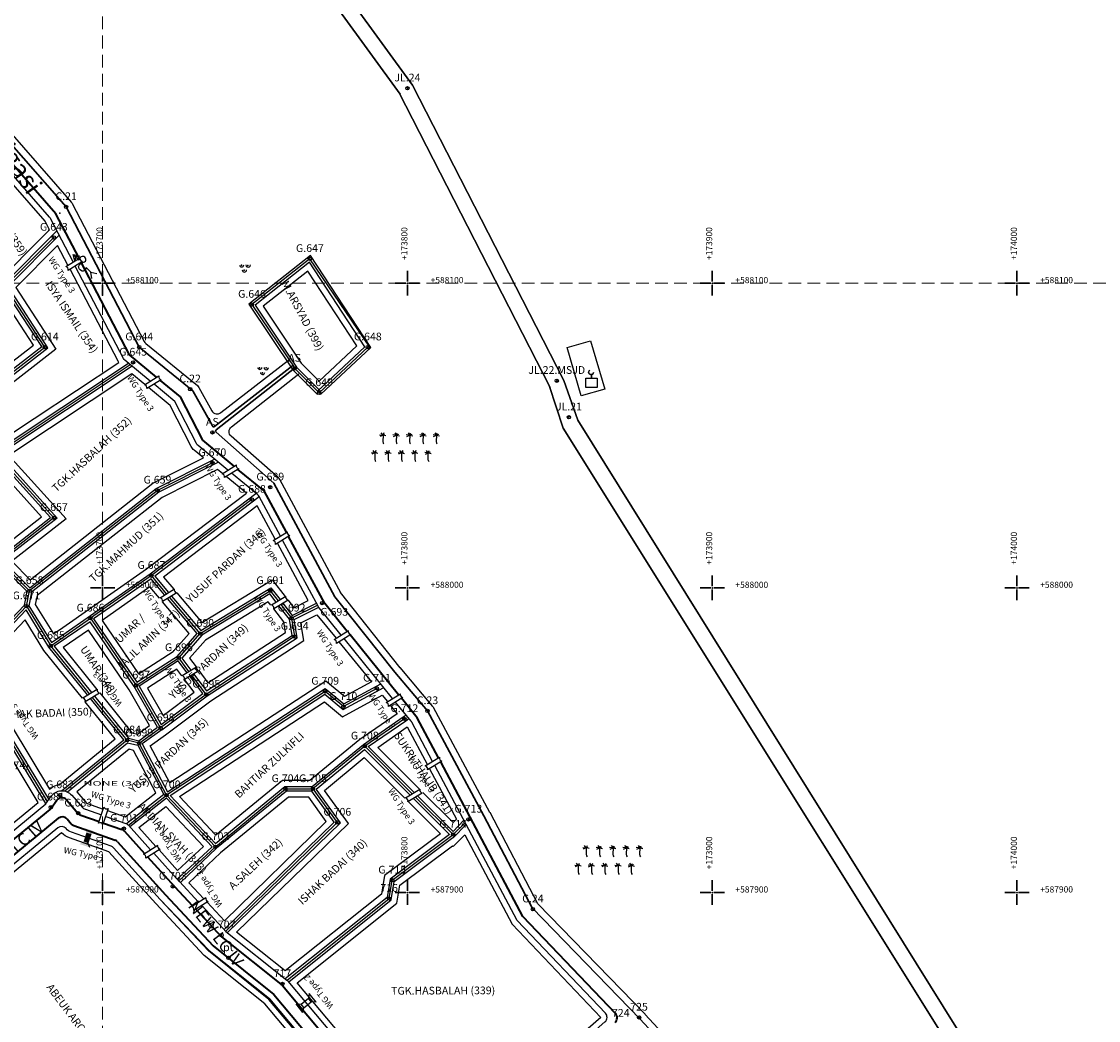
# Model space of a CAD drawing. Units: inches. Extents: x -857 to 15801, y -913 to 5030.
# Drawn here: x 5910 to 5995, y 3386 to 3465 of the extents above; entities that cross this region are included whole.
import ezdxf
from ezdxf.enums import TextEntityAlignment as Align

# ---------------------------------------------------------------- set-up
doc = ezdxf.new("R2010")
doc.units = ezdxf.units.IN
doc.header["$MEASUREMENT"] = 0
doc.linetypes.add('DASHDOT', pattern=[1, 0.5, -0.25, 0, -0.25])
doc.linetypes.add('DASHEDX2', pattern=[1.5, 1, -0.5])
for name, color, linetype in [('BANGUNAN', 5, 'Continuous'), ('BATAS DESA', 6, 'Continuous'), ('BULAT1', 7, 'Continuous'), ('Double', 144, 'Continuous'), ('GEDUNG', 6, 'Continuous'), ('Grid', 7, 'Continuous'), ('JALAN', 7, 'Continuous'), ('Nama 1', 7, 'Continuous'), ('PATOK1', 7, 'Continuous'), ('tambak', 7, 'Continuous'), ('Tanggul', 7, 'Continuous')]:
    doc.layers.add(name, color=color, linetype=linetype)
doc.layers.add('Sal_existing', color=1, linetype='Continuous', lineweight=15)
doc.styles.add('L100', font='simplex.shx', dxfattribs={"height": 0.254})
doc.styles.add('L240', font='simplex.shx', dxfattribs={"height": 0.61})
doc.styles.add('L80', font='simplex.shx', dxfattribs={"height": 0.203})
doc.styles.get("Standard").update_dxf_attribs({"font": 'simplex.shx'})

msp = doc.modelspace()

# ---------------------------------------------------------------- hatches: boundary and pattern name
at = {"layer": 'BATAS DESA'}
h = msp.add_hatch(color=6, dxfattribs=at)
h.paths.add_polyline_path([(5915.586, 3400.848), (5914.763, 3401.109), (5914.917, 3400.757), (5915.257, 3400.649)])
h.paths.add_polyline_path([(5915.034, 3399.94), (5914.693, 3400.05), (5914.364, 3399.851), (5915.186, 3399.59)])
msp.add_hatch(color=6, dxfattribs=at).paths.add_polyline_path([(5915.258, 3400.648), (5914.915, 3400.757), (5914.691, 3400.051), (5915.034, 3399.94)])

# ---------------------------------------------------------------- linework, layer by layer
at = {"color": 72, "lineweight": -3}
msp.add_lwpolyline([(5954.853, 3436.987, -1.445634), (5954.539, 3437.183, 1.445634)], format="xyb", close=True, dxfattribs=at)
msp.add_lwpolyline([(5954.247, 3436.552), (5955.13, 3436.552), (5955.13, 3435.827), (5954.247, 3435.827)], close=True, dxfattribs=at)
msp.add_lwpolyline([(5954.247, 3436.552), (5955.13, 3436.552), (5955.13, 3435.827), (5954.247, 3435.827)], close=True, dxfattribs=at)
at = {"color": 71, "lineweight": -3}
msp.add_lwpolyline([(5954.688, 3436.822), (5954.688, 3436.552)], close=True, dxfattribs=at)
at = {"color": 42, "lineweight": -3}
for points in [[(5938.006, 3432.092), (5938.272, 3432.061), (5938.037, 3431.967)], [(5938.342, 3432.233), (5938.272, 3432.061), (5938.139, 3432.241)], [(5938.272, 3432.061), (5938.264, 3431.553), (5938.28, 3431.428), (5938.334, 3431.366)], [(5938.506, 3432.006), (5938.272, 3432.061), (5938.428, 3432.108)], [(5939.088, 3431.967), (5939.323, 3432.061), (5939.057, 3432.092)], [(5939.19, 3432.241), (5939.323, 3432.061), (5939.393, 3432.233)], [(5939.323, 3432.061), (5939.315, 3431.553), (5939.331, 3431.428), (5939.385, 3431.366)], [(5939.479, 3432.108), (5939.323, 3432.061), (5939.557, 3432.006)], [(5940.139, 3431.967), (5940.374, 3432.061), (5940.108, 3432.092)], [(5940.241, 3432.241), (5940.374, 3432.061), (5940.444, 3432.233)], [(5940.374, 3432.061), (5940.366, 3431.553), (5940.382, 3431.428), (5940.436, 3431.366)], [(5940.53, 3432.108), (5940.374, 3432.061), (5940.608, 3432.006)], [(5941.19, 3431.967), (5941.425, 3432.061), (5941.159, 3432.092)], [(5941.292, 3432.241), (5941.425, 3432.061), (5941.495, 3432.233)], [(5941.425, 3432.061), (5941.417, 3431.553), (5941.432, 3431.428), (5941.487, 3431.366)], [(5941.581, 3432.108), (5941.425, 3432.061), (5941.659, 3432.006)], [(5942.241, 3431.967), (5942.476, 3432.061), (5942.21, 3432.092)], [(5942.343, 3432.241), (5942.476, 3432.061), (5942.546, 3432.233)], [(5942.476, 3432.061), (5942.468, 3431.553), (5942.483, 3431.428), (5942.538, 3431.366)], [(5942.632, 3432.108), (5942.476, 3432.061), (5942.71, 3432.006)], [(5937.371, 3430.701), (5937.636, 3430.67), (5937.402, 3430.576)], [(5937.707, 3430.841), (5937.636, 3430.67), (5937.503, 3430.849)], [(5937.636, 3430.67), (5937.629, 3430.162), (5937.644, 3430.037), (5937.699, 3429.974)], [(5937.871, 3430.615), (5937.636, 3430.67), (5937.793, 3430.717)], [(5938.922, 3430.615), (5938.687, 3430.67), (5938.421, 3430.701)], [(5938.453, 3430.576), (5938.687, 3430.67), (5938.844, 3430.717)], [(5938.758, 3430.841), (5938.687, 3430.67), (5938.554, 3430.849)], [(5938.687, 3430.67), (5938.68, 3430.162), (5938.695, 3430.037), (5938.75, 3429.974)], [(5939.472, 3430.701), (5939.738, 3430.67), (5939.504, 3430.576)], [(5939.809, 3430.841), (5939.738, 3430.67), (5939.605, 3430.849)], [(5939.895, 3430.717), (5939.738, 3430.67), (5939.73, 3430.162), (5939.746, 3430.037), (5939.801, 3429.974)], [(5939.738, 3430.67), (5939.973, 3430.615)], [(5940.523, 3430.701), (5940.789, 3430.67), (5940.555, 3430.576)], [(5940.86, 3430.841), (5940.789, 3430.67), (5940.656, 3430.849)], [(5940.789, 3430.67), (5940.781, 3430.162), (5940.797, 3430.037), (5940.852, 3429.974)], [(5941.024, 3430.615), (5940.789, 3430.67), (5940.946, 3430.717)], [(5941.903, 3429.974), (5941.848, 3430.037), (5941.832, 3430.162), (5941.84, 3430.67), (5941.574, 3430.701)], [(5941.605, 3430.576), (5941.84, 3430.67), (5941.707, 3430.849)], [(5941.997, 3430.717), (5941.84, 3430.67), (5941.91, 3430.841)], [(5941.84, 3430.67), (5942.075, 3430.615)], [(5954.015, 3399.581), (5954.281, 3399.55), (5954.046, 3399.456)], [(5954.351, 3399.722), (5954.281, 3399.55), (5954.148, 3399.729)], [(5954.281, 3399.55), (5954.273, 3399.042), (5954.289, 3398.917), (5954.343, 3398.855)], [(5954.515, 3399.495), (5954.281, 3399.55), (5954.437, 3399.597)], [(5955.097, 3399.456), (5955.332, 3399.55), (5955.066, 3399.581)], [(5955.199, 3399.729), (5955.332, 3399.55), (5955.402, 3399.722)], [(5955.332, 3399.55), (5955.324, 3399.042), (5955.34, 3398.917), (5955.394, 3398.855)], [(5955.488, 3399.597), (5955.332, 3399.55), (5955.566, 3399.495)], [(5956.148, 3399.456), (5956.383, 3399.55), (5956.117, 3399.581)], [(5956.25, 3399.729), (5956.383, 3399.55), (5956.453, 3399.722)], [(5956.383, 3399.55), (5956.375, 3399.042), (5956.391, 3398.917), (5956.445, 3398.855)], [(5956.539, 3399.597), (5956.383, 3399.55), (5956.617, 3399.495)], [(5957.199, 3399.456), (5957.434, 3399.55), (5957.168, 3399.581)], [(5957.301, 3399.729), (5957.434, 3399.55), (5957.504, 3399.722)], [(5957.434, 3399.55), (5957.426, 3399.042), (5957.441, 3398.917), (5957.496, 3398.855)], [(5957.59, 3399.597), (5957.434, 3399.55), (5957.668, 3399.495)], [(5958.25, 3399.456), (5958.485, 3399.55), (5958.219, 3399.581)], [(5958.352, 3399.729), (5958.485, 3399.55), (5958.555, 3399.722)], [(5958.485, 3399.55), (5958.477, 3399.042), (5958.492, 3398.917), (5958.547, 3398.855)], [(5958.641, 3399.597), (5958.485, 3399.55), (5958.719, 3399.495)], [(5953.38, 3398.19), (5953.645, 3398.158), (5953.411, 3398.065)], [(5953.716, 3398.33), (5953.645, 3398.158), (5953.512, 3398.338)], [(5953.645, 3398.158), (5953.638, 3397.651), (5953.653, 3397.526), (5953.708, 3397.463)], [(5953.88, 3398.104), (5953.645, 3398.158), (5953.802, 3398.205)], [(5954.931, 3398.104), (5954.696, 3398.158), (5954.43, 3398.19)], [(5954.462, 3398.065), (5954.696, 3398.158), (5954.853, 3398.205)], [(5954.767, 3398.33), (5954.696, 3398.158), (5954.563, 3398.338)], [(5954.696, 3398.158), (5954.689, 3397.651), (5954.704, 3397.526), (5954.759, 3397.463)], [(5955.481, 3398.19), (5955.747, 3398.158), (5955.513, 3398.065)], [(5955.818, 3398.33), (5955.747, 3398.158), (5955.614, 3398.338)], [(5955.904, 3398.205), (5955.747, 3398.158), (5955.739, 3397.651), (5955.755, 3397.526), (5955.81, 3397.463)], [(5955.747, 3398.158), (5955.982, 3398.104)], [(5956.532, 3398.19), (5956.798, 3398.158), (5956.564, 3398.065)], [(5956.869, 3398.33), (5956.798, 3398.158), (5956.665, 3398.338)], [(5956.798, 3398.158), (5956.79, 3397.651), (5956.806, 3397.526), (5956.861, 3397.463)], [(5957.033, 3398.104), (5956.798, 3398.158), (5956.955, 3398.205)], [(5957.912, 3397.463), (5957.857, 3397.526), (5957.841, 3397.651), (5957.849, 3398.158), (5957.583, 3398.19)], [(5957.614, 3398.065), (5957.849, 3398.158), (5957.716, 3398.338)], [(5958.006, 3398.205), (5957.849, 3398.158), (5957.919, 3398.33)], [(5957.849, 3398.158), (5958.084, 3398.104)]]:
    msp.add_lwpolyline(points, dxfattribs=at)
at = {"layer": 'BANGUNAN', "lineweight": -3}
msp.add_lwpolyline([(5913.882, 3446.281), (5914.377, 3446.159), (5914.058, 3446.102), (5913.997, 3445.784)], close=True, dxfattribs=at)
for points in [[(5914.316, 3445.841), (5913.882, 3446.281)], [(5915.255, 3444.889), (5914.891, 3445.258)], [(5915.337, 3444.407), (5915.255, 3444.889), (5915.736, 3444.801)]]:
    msp.add_lwpolyline(points, dxfattribs=at)
msp.add_open_spline([(5914.891, 3445.258), (5914.865, 3445.164), (5914.814, 3444.98), (5914.443, 3444.974), (5914.189, 3445.386), (5914.554, 3445.654), (5914.996, 3445.772), (5914.756, 3446.208), (5914.42, 3446.097), (5914.352, 3445.928), (5914.316, 3445.841)], degree=3, knots=[0, 0, 0, 0, 2.19934, 4.268021, 7.681409, 11.019393, 13.992759, 16.863103, 18.986773, 21.280737, 21.280737, 21.280737, 21.280737], dxfattribs=at)
at = {"layer": 'BATAS DESA', "color": 6}
for p, q in [((5915.258, 3400.648), (5915.034, 3399.94)), ((5915.186, 3399.59), (5915.033, 3399.942)), ((5932.466, 3388.081), (5932.397, 3387.703)), ((5933.002, 3387.405), (5932.466, 3388.081)), ((5931.432, 3387.261), (5931.816, 3387.242)), ((5931.968, 3386.585), (5931.432, 3387.261)), ((5931.815, 3387.244), (5932.397, 3387.706)), ((5932.037, 3386.963), (5931.816, 3387.242)), ((5932.038, 3386.962), (5932.619, 3387.422)), ((5932.618, 3387.424), (5932.397, 3387.706)), ((5933.002, 3387.405), (5932.618, 3387.424)), ((5931.968, 3386.585), (5932.037, 3386.963))]:
    msp.add_line(p, q, dxfattribs=at)
at = {"layer": 'BULAT1', "color": 4, "ltscale": 10}
msp.add_lwpolyline([(5909.399, 3338.616), (5912.377, 3334.588, 0.281997), (5912.841, 3334.4), (5914.74, 3334.716, 0.123685), (5914.954, 3334.809), (5927.461, 3344.464, 0.355302), (5927.6, 3345.054), (5923.96, 3352.548, -0.141639), (5923.914, 3352.81), (5924.654, 3359.472, -0.066661), (5924.685, 3359.596), (5929.313, 3371.287, -0.142744), (5929.478, 3371.499), (5935.153, 3375.609, 0.300319), (5935.34, 3376.104), (5934.027, 3381.897, 0.119493), (5933.926, 3382.099), (5929.293, 3387.615), (5924.524, 3391.43), (5920.736, 3395.487)], format="xyb", dxfattribs=at)
at = {"layer": 'BULAT1', "color": 1, "ltscale": 10}
for centre in [(5940.194, 3459.394), (5913.316, 3450.043), (5912.354, 3447.634), (5932.514, 3445.954), (5927.954, 3442.354), (5911.634, 3438.994), (5919.074, 3438.994), (5937.074, 3438.994), (5918.594, 3437.794), (5931.314, 3437.314), (5951.954, 3436.354), (5923.086, 3435.685), (5933.234, 3435.394), (5952.914, 3433.474), (5924.834, 3432.274), (5924.834, 3429.874), (5920.514, 3427.714), (5929.394, 3427.954), (5927.954, 3426.994), (5912.354, 3425.554), (5920.034, 3420.994), (5910.434, 3419.794), (5929.394, 3419.794), (5910.194, 3418.594), (5933.474, 3418.834), (5915.234, 3417.634), (5931.074, 3417.634), (5923.874, 3416.434), (5931.314, 3416.194), (5912.114, 3415.474), (5922.194, 3414.514), (5918.834, 3412.354), (5924.354, 3411.634), (5933.714, 3411.874), (5937.794, 3412.114), (5935.154, 3410.674), (5941.775, 3410.336), (5920.754, 3408.994), (5939.954, 3409.714), (5918.114, 3408.034), (5919.074, 3407.794), (5936.834, 3407.554), (5930.594, 3404.194), (5932.754, 3404.194), (5912.834, 3403.714), (5921.234, 3403.714), (5912.114, 3402.754), (5914.274, 3402.274), (5934.674, 3401.554), (5944.994, 3401.794), (5917.874, 3401.074), (5943.794, 3400.594), (5925.074, 3399.634), (5921.714, 3396.514), (5938.994, 3396.994), (5938.754, 3395.554), (5938.754, 3395.554), (5950.074, 3394.722), (5925.554, 3392.674), (5926.095, 3390.88), (5930.354, 3388.834), (5930.354, 3388.834), (5958.434, 3386.194), (5958.434, 3386.194)]:
    msp.add_circle(centre, 0.132, dxfattribs=at)
for p in [(5940.194, 3459.394), (5913.316, 3450.043), (5912.834, 3449.554), (5912.354, 3447.634), (5932.514, 3445.954), (5927.954, 3442.354), (5911.634, 3438.994), (5919.074, 3438.994), (5937.074, 3438.994), (5918.594, 3437.794), (5931.314, 3437.314), (5951.954, 3436.354), (5923.086, 3435.685), (5933.234, 3435.394), (5952.914, 3433.474), (5924.834, 3432.274), (5924.834, 3429.874), (5929.394, 3427.954), (5920.514, 3427.714), (5927.954, 3426.994), (5912.354, 3425.554), (5920.034, 3420.994), (5910.434, 3419.794), (5929.394, 3419.794), (5910.194, 3418.594), (5933.474, 3418.834), (5915.234, 3417.634), (5931.074, 3417.634), (5923.874, 3416.434), (5931.314, 3416.194), (5912.114, 3415.474), (5922.194, 3414.514), (5918.834, 3412.354), (5933.714, 3411.874), (5937.794, 3412.114), (5924.354, 3411.634), (5935.154, 3410.674), (5941.775, 3410.336), (5939.954, 3409.714), (5920.754, 3408.994), (5918.114, 3408.034), (5919.074, 3407.794), (5936.834, 3407.554), (5930.594, 3404.194), (5932.754, 3404.194), (5912.834, 3403.714), (5921.234, 3403.714), (5912.114, 3402.754), (5914.274, 3402.274), (5934.674, 3401.554), (5944.994, 3401.794), (5917.874, 3401.074), (5943.794, 3400.594), (5925.074, 3399.634), (5921.714, 3396.514), (5938.994, 3396.994), (5938.754, 3395.554), (5938.754, 3395.554), (5950.074, 3394.722), (5925.554, 3392.674), (5926.095, 3390.88), (5930.354, 3388.834), (5930.354, 3388.834), (5958.434, 3386.194), (5958.434, 3386.194)]:
    msp.add_point(p, dxfattribs=at)
at = {"layer": 'Double', "color": 6}
for p, q in [((5913.292, 3445.35), (5914.416, 3446.042)), ((5914.6, 3445.733), (5913.476, 3445.041)), ((5919.494, 3436.036), (5920.618, 3436.728)), ((5920.802, 3436.419), (5919.678, 3435.727)), ((5925.606, 3429.027), (5926.73, 3429.719)), ((5926.914, 3429.409), (5925.79, 3428.717)), ((5929.617, 3423.764), (5930.741, 3424.456)), ((5930.925, 3424.147), (5929.801, 3423.455)), ((5920.717, 3419.256), (5921.841, 3419.947)), ((5922.025, 3419.638), (5920.901, 3418.946)), ((5929.485, 3418.688), (5930.61, 3419.38)), ((5929.485, 3418.688), (5930.61, 3419.38)), ((5930.794, 3419.07), (5929.669, 3418.378)), ((5930.794, 3419.07), (5929.669, 3418.378)), ((5934.421, 3415.969), (5935.545, 3416.661)), ((5935.729, 3416.351), (5934.605, 3415.659)), ((5922.45, 3413.125), (5923.574, 3413.817)), ((5923.758, 3413.507), (5922.634, 3412.816)), ((5914.645, 3411.366), (5915.769, 3412.058)), ((5915.953, 3411.748), (5914.829, 3411.056)), ((5938.512, 3411.005), (5939.636, 3411.697)), ((5939.82, 3411.387), (5938.695, 3410.695)), ((5941.602, 3406.001), (5942.726, 3406.693)), ((5942.91, 3406.383), (5941.786, 3405.692)), ((5940.053, 3403.487), (5941.178, 3404.179)), ((5941.361, 3403.869), (5940.237, 3403.178)), ((5915.877, 3401.508), (5916.298, 3402.76)), ((5916.637, 3402.64), (5916.217, 3401.388)), ((5919.409, 3399.062), (5920.533, 3399.754)), ((5920.717, 3399.444), (5919.592, 3398.752)), ((5923.194, 3394.938), (5924.318, 3395.63)), ((5924.502, 3395.32), (5923.378, 3394.629))]:
    msp.add_line(p, q, dxfattribs=at)
for points in [[(5912.011, 3448.237), (5911.66, 3448.91), (5907.856, 3453.249)], [(5902.703, 3449.866), (5904.719, 3447.075), (5907.474, 3443.684), (5912.011, 3448.237)], [(5905.529, 3436.773), (5906.428, 3435.805), (5910.75, 3439.144), (5908.358, 3442.823), (5907.717, 3442.31), (5903.557, 3439.245), (5903.802, 3438.633), (5905.283, 3437.038)], [(5906.527, 3423.728), (5907.965, 3422.976), (5911.388, 3425.638), (5907.661, 3429.757), (5906.065, 3428.846), (5905.148, 3429.533), (5903.221, 3428.131), (5903.604, 3425.26), (5906.208, 3423.895)], [(5925.626, 3429.039), (5925.246, 3429.353), (5920.87, 3427.154), (5911.034, 3419.425), (5910.893, 3418.719), (5912.314, 3416.409), (5913.059, 3416.917), (5919.646, 3421.527), (5927.511, 3427.486), (5925.92, 3428.797)], [(5928.374, 3426.484), (5920.987, 3420.887), (5921.8, 3419.922)], [(5929.783, 3423.866), (5928.374, 3426.484)], [(5930.794, 3419.07), (5931.261, 3418.469), (5932.381, 3419.037), (5929.953, 3423.549)], [(5922.034, 3419.644), (5924.015, 3417.292), (5929.554, 3420.664), (5930.571, 3419.356)], [(5920.663, 3419.223), (5919.918, 3420.107), (5916.147, 3417.467), (5919.018, 3413.256), (5921.759, 3415.019), (5923.005, 3416.442), (5920.898, 3418.944)], [(5929.44, 3418.66), (5929.235, 3418.924), (5924.304, 3415.923), (5923.043, 3414.482), (5923.552, 3413.803)], [(5934.799, 3415.779), (5937.359, 3412.621), (5935.233, 3411.467), (5933.762, 3412.693), (5921.479, 3404.662), (5919.928, 3407.592), (5921.144, 3408.461), (5924.703, 3411.131), (5932.037, 3415.875), (5931.805, 3417.265), (5933.073, 3417.908), (5934.571, 3416.061)], [(5923.769, 3413.514), (5924.484, 3412.561), (5930.592, 3416.513), (5930.451, 3417.361), (5929.663, 3418.374)], [(5915.962, 3411.754), (5918.489, 3408.62), (5918.939, 3408.508), (5919.886, 3409.184), (5918.274, 3412.004), (5915.076, 3416.694), (5913.077, 3415.331), (5915.734, 3412.036)], [(5922.423, 3413.109), (5922.035, 3413.627), (5919.718, 3412.137), (5920.957, 3409.97), (5923.402, 3411.804), (5922.64, 3412.82)], [(5938.845, 3410.787), (5939.385, 3410.122), (5936.436, 3408.081), (5932.518, 3404.854), (5930.359, 3404.854), (5925.112, 3400.557), (5922.255, 3403.593), (5933.667, 3411.054), (5935.076, 3409.88), (5938.204, 3411.578), (5938.617, 3411.069)], [(5941.156, 3404.166), (5937.86, 3407.461), (5940.181, 3409.092), (5940.181, 3409.092)], [(5940.181, 3409.092), (5941.769, 3406.104)], [(5940.262, 3403.193), (5942.79, 3400.665), (5938.387, 3397.363), (5938.145, 3395.911), (5930.57, 3389.851), (5926.745, 3392.911), (5935.544, 3401.48), (5933.654, 3404.079), (5936.791, 3406.663), (5940, 3403.455)], [(5941.938, 3405.786), (5944.05, 3401.811), (5943.786, 3401.536), (5941.418, 3403.904)], [(5924.42, 3395.27), (5925.779, 3393.814), (5933.804, 3401.628), (5932.418, 3403.534), (5930.83, 3403.534), (5925.485, 3399.156), (5922.989, 3396.802), (5924.169, 3395.538)]]:
    msp.add_lwpolyline(points, dxfattribs=at)
at = {"layer": 'Double', "color": 144}
for points in [[(5908.394, 3443.928), (5912.599, 3448.147)], [(5907.7, 3430.747), (5906.128, 3429.849), (5905.296, 3430.472), (5904.177, 3432.712), (5906.47, 3434.776), (5911.876, 3438.953), (5908.745, 3443.77), (5912.773, 3447.812)], [(5933.358, 3435.263), (5937.308, 3438.966), (5932.557, 3446.217), (5927.713, 3442.392), (5931.175, 3437.199), (5933.107, 3435.267)], [(5933.111, 3435.525), (5936.841, 3439.022), (5932.472, 3445.691), (5928.196, 3442.315), (5931.454, 3437.429), (5933.362, 3435.521)], [(5905.145, 3436.481), (5906.375, 3435.157), (5911.393, 3439.035), (5908.472, 3443.529), (5907.424, 3442.691), (5902.973, 3439.411), (5903.389, 3438.372), (5904.899, 3436.746)], [(5907.695, 3430.744), (5918.234, 3437.727)], [(5918.525, 3437.487), (5908.068, 3430.559), (5912.618, 3425.531), (5908.306, 3422.177), (5910.449, 3420.034), (5920.417, 3427.867), (5925.006, 3430.173)], [(5906.293, 3423.309), (5908.015, 3422.407), (5912.091, 3425.577), (5907.758, 3430.366), (5906.101, 3429.419), (5905.153, 3430.13), (5902.707, 3428.351), (5903.161, 3424.95), (5905.974, 3423.476)], [(5925.309, 3429.923), (5920.611, 3427.561), (5910.598, 3419.693), (5910.385, 3418.628), (5912.169, 3415.729), (5913.332, 3416.522)], [(5919.928, 3421.139), (5928.263, 3427.454)], [(5928.531, 3427.205), (5920.294, 3420.965), (5921.387, 3419.668)], [(5903.019, 3409.851), (5906.36, 3411.94), (5905.417, 3413.826), (5910.028, 3418.68), (5910.239, 3419.735), (5907.927, 3422.047), (5906.117, 3422.995)], [(5913.332, 3416.522), (5919.931, 3421.141)], [(5921.077, 3419.477), (5920.003, 3420.752), (5915.483, 3417.588), (5918.884, 3412.6), (5922.076, 3414.651)], [(5921.621, 3419.389), (5923.913, 3416.668), (5929.438, 3420.031), (5930.16, 3419.103)], [(5929.852, 3418.913), (5929.351, 3419.557), (5923.992, 3416.294), (5922.426, 3414.505), (5923.142, 3413.551)], [(5920.862, 3408.85), (5924.429, 3411.524), (5931.511, 3416.107), (5931.274, 3417.533), (5933.207, 3418.514)], [(5922.059, 3414.632), (5923.637, 3416.436), (5921.311, 3419.198)], [(5923.359, 3413.262), (5924.369, 3411.915), (5931.117, 3416.281), (5930.904, 3417.559), (5930.074, 3418.627)], [(5930.382, 3418.817), (5931.125, 3417.862), (5933.036, 3418.831)], [(5915.013, 3411.593), (5911.967, 3415.37), (5910.164, 3418.3), (5905.852, 3413.761), (5906.829, 3411.808)], [(5915.55, 3411.5), (5918.217, 3408.194), (5919.037, 3407.989), (5920.517, 3409.046), (5918.682, 3412.258), (5915.202, 3417.361), (5912.377, 3415.435), (5915.322, 3411.783)], [(5922.834, 3413.361), (5922.151, 3414.272), (5919.076, 3412.295), (5920.812, 3409.256)], [(5920.81, 3409.26), (5924.074, 3411.708), (5923.051, 3413.072)], [(5920.859, 3408.847), (5919.307, 3407.739), (5921.301, 3403.973), (5933.727, 3412.097), (5935.176, 3410.89), (5938.095, 3412.475)], [(5925.083, 3399.887), (5921.513, 3403.681), (5933.702, 3411.65), (5935.133, 3410.457), (5938.326, 3412.191)], [(5912.965, 3404.053), (5917.862, 3408.06), (5915.241, 3411.31)], [(5925.069, 3399.902), (5930.53, 3404.374), (5932.69, 3404.374), (5936.726, 3407.698), (5939.852, 3409.862), (5940.084, 3410.022)], [(5940.736, 3403.907), (5937.114, 3407.529), (5940.057, 3409.566), (5940.311, 3409.742)], [(5911.732, 3403.038), (5908.276, 3408.748)], [(5908.582, 3408.937), (5911.958, 3403.361)], [(5913.415, 3403.957), (5918.158, 3407.837), (5918.953, 3407.639), (5921.005, 3403.762), (5918.063, 3401.451)], [(5926.008, 3392.865), (5934.912, 3401.534), (5933, 3404.163), (5936.823, 3407.311), (5940.421, 3403.713)], [(5922.067, 3397.087), (5924.819, 3399.642), (5921.216, 3403.471), (5918.339, 3401.21)], [(5925.763, 3393.128), (5934.437, 3401.574), (5932.663, 3404.014), (5930.659, 3404.014), (5925.167, 3399.517), (5922.312, 3396.823)], [(5940.682, 3403.451), (5943.52, 3400.613), (5938.829, 3397.095), (5938.588, 3395.651), (5930.57, 3389.237)], [(5944.638, 3401.729), (5943.792, 3400.851), (5940.997, 3403.645)], [(5930.858, 3389.006), (5938.921, 3395.456), (5939.16, 3396.893), (5943.778, 3400.356), (5943.797, 3400.337), (5944.815, 3401.394)]]:
    msp.add_lwpolyline(points, dxfattribs=at)
at = {"layer": 'Double', "color": 6}
msp.add_lwpolyline([(5933.249, 3436.312), (5936.218, 3439.096), (5932.358, 3444.989), (5928.841, 3442.213), (5931.827, 3437.734)], close=True, dxfattribs=at)
for points in [[(5919.514, 3436.049), (5918.493, 3436.891), (5908.799, 3430.468), (5913.321, 3425.469), (5909.03, 3422.132), (5910.487, 3420.675), (5920.159, 3428.274), (5924.132, 3430.271), (5923.403, 3430.873, -0.102273), (5923.159, 3431.175), (5921.501, 3434.41), (5919.808, 3435.807)], [(5920.375, 3395.171), (5916.692, 3399.239), (5913.58, 3400.338, -0.123607), (5912.966, 3400.745), (5907.728, 3396.459, -0.41108), (5905.611, 3396.66), (5902.894, 3399.909), (5897.693, 3395.078), (5897.12, 3394.506), (5902.571, 3386.164)], [(5902.768, 3385.862), (5908.927, 3376.435), (5900.343, 3370.058), (5900.745, 3367.246), (5913.186, 3349.781), (5914.771, 3345.291), (5910.015, 3338.59), (5912.763, 3334.873), (5914.661, 3335.189), (5927.168, 3344.844), (5923.528, 3352.338, -0.141639), (5923.437, 3352.863), (5924.177, 3359.525, -0.066661), (5924.239, 3359.772), (5928.867, 3371.463, -0.142744), (5929.196, 3371.887), (5934.872, 3375.997), (5933.559, 3381.79), (5928.956, 3387.27), (5924.197, 3391.077), (5920.385, 3395.16)]]:
    msp.add_lwpolyline(points, format="xyb", dxfattribs=at)
msp.add_lwpolyline([(5944.702, 3400.585), (5948.443, 3393.546), (5955.435, 3386.199), (5952.838, 3383.927), (5952.213, 3384.135, 0.242818), (5950.843, 3383.921), (5944.669, 3379.409), (5938.945, 3375.462), (5938.201, 3376.702, 0.136415), (5937.707, 3377.171), (5936.397, 3382.947, 0.119493), (5936.196, 3383.352), (5931.519, 3388.92), (5939.364, 3395.196), (5939.602, 3396.624), (5943.733, 3399.722), (5943.803, 3399.652), (5944.702, 3400.585)], format="xyb", close=True, dxfattribs=at)
for centre, start, end in [((5914.663, 3445.986), 169.03127, 255.96267), ((5913.22, 3445.099), 347.25317, 74.18458), ((5920.865, 3436.673), 169.03127, 255.96267), ((5919.422, 3435.785), 347.25317, 74.18458), ((5926.977, 3429.663), 169.03127, 255.96267), ((5925.534, 3428.775), 347.25317, 74.18458), ((5930.988, 3424.401), 169.03127, 255.96267), ((5929.546, 3423.513), 347.25317, 74.18458), ((5922.088, 3419.892), 169.03127, 255.96267), ((5930.857, 3419.324), 169.03127, 255.96267), ((5930.857, 3419.324), 169.03127, 255.96267), ((5920.646, 3419.004), 347.25317, 74.18458), ((5929.414, 3418.436), 347.25317, 74.18458), ((5929.414, 3418.436), 347.25317, 74.18458), ((5934.349, 3415.717), 347.25317, 74.18458), ((5935.792, 3416.605), 169.03127, 255.96267), ((5923.822, 3413.761), 169.03127, 255.96267), ((5922.379, 3412.873), 347.25317, 74.18458), ((5916.017, 3412.002), 169.03127, 255.96267), ((5939.883, 3411.641), 169.03127, 255.96267), ((5914.574, 3411.114), 347.25317, 74.18458), ((5938.44, 3410.753), 347.25317, 74.18458), ((5942.973, 3406.637), 169.03127, 255.96267), ((5941.53, 3405.749), 347.25317, 74.18458), ((5941.425, 3404.123), 169.03127, 255.96267), ((5939.982, 3403.235), 347.25317, 74.18458), ((5916.523, 3402.875), 208.85933, 295.79073), ((5915.984, 3401.269), 27.08123, 114.01264), ((5919.337, 3398.81), 347.25317, 74.18458), ((5920.78, 3399.698), 169.03127, 255.96267), ((5924.565, 3395.574), 169.03127, 255.96267), ((5923.122, 3394.686), 347.25317, 74.18458)]:
    msp.add_arc(centre, 0.262, start, end, dxfattribs=at)
at = {"layer": 'GEDUNG', "lineweight": -3, "ltscale": 10}
msp.add_lwpolyline([(5955.727, 3435.685), (5953.874, 3435.148), (5952.766, 3438.967), (5954.619, 3439.504)], close=True, dxfattribs=at)
at = {"layer": 'Grid', "color": 0, "linetype": 'DASHEDX2', "lineweight": 5}
for points in [[(5916.194, 3804.034), (5916.194, 2844.034)], [(5556.194, 3444.034), (6516.194, 3444.034)]]:
    msp.add_lwpolyline(points, dxfattribs=at)
at = {"layer": 'Grid', "color": 3, "linetype": 'DASHDOT', "lineweight": 30, "ltscale": 10}
for points in [[(5916.194, 3444.154), (5916.194, 3444.994)], [(5940.194, 3444.154), (5940.194, 3444.994)], [(5964.194, 3444.154), (5964.194, 3444.994)], [(5988.194, 3444.154), (5988.194, 3444.994)], [(5916.074, 3444.034), (5915.234, 3444.034)], [(5916.194, 3443.914), (5916.194, 3443.074)], [(5916.314, 3444.034), (5917.154, 3444.034)], [(5940.074, 3444.034), (5939.234, 3444.034)], [(5940.194, 3443.914), (5940.194, 3443.074)], [(5940.314, 3444.034), (5941.154, 3444.034)], [(5964.074, 3444.034), (5963.234, 3444.034)], [(5964.194, 3443.914), (5964.194, 3443.074)], [(5964.314, 3444.034), (5965.154, 3444.034)], [(5988.074, 3444.034), (5987.234, 3444.034)], [(5988.194, 3443.914), (5988.194, 3443.074)], [(5988.314, 3444.034), (5989.154, 3444.034)], [(5916.194, 3420.154), (5916.194, 3420.994)], [(5940.194, 3420.154), (5940.194, 3420.994)], [(5964.194, 3420.154), (5964.194, 3420.994)], [(5988.194, 3420.154), (5988.194, 3420.994)], [(5916.074, 3420.034), (5915.234, 3420.034)], [(5916.194, 3419.914), (5916.194, 3419.074)], [(5916.314, 3420.034), (5917.154, 3420.034)], [(5940.074, 3420.034), (5939.234, 3420.034)], [(5940.194, 3419.914), (5940.194, 3419.074)], [(5940.314, 3420.034), (5941.154, 3420.034)], [(5964.074, 3420.034), (5963.234, 3420.034)], [(5964.194, 3419.914), (5964.194, 3419.074)], [(5964.314, 3420.034), (5965.154, 3420.034)], [(5988.074, 3420.034), (5987.234, 3420.034)], [(5988.194, 3419.914), (5988.194, 3419.074)], [(5988.314, 3420.034), (5989.154, 3420.034)], [(5916.194, 3396.154), (5916.194, 3396.994)], [(5940.194, 3396.154), (5940.194, 3396.994)], [(5964.194, 3396.154), (5964.194, 3396.994)], [(5988.194, 3396.154), (5988.194, 3396.994)], [(5916.074, 3396.034), (5915.234, 3396.034)], [(5916.194, 3395.914), (5916.194, 3395.074)], [(5916.314, 3396.034), (5917.154, 3396.034)], [(5940.074, 3396.034), (5939.234, 3396.034)], [(5940.194, 3395.914), (5940.194, 3395.074)], [(5940.314, 3396.034), (5941.154, 3396.034)], [(5964.074, 3396.034), (5963.234, 3396.034)], [(5964.194, 3395.914), (5964.194, 3395.074)], [(5964.314, 3396.034), (5965.154, 3396.034)], [(5988.074, 3396.034), (5987.234, 3396.034)], [(5988.194, 3395.914), (5988.194, 3395.074)], [(5988.314, 3396.034), (5989.154, 3396.034)]]:
    msp.add_lwpolyline(points, dxfattribs=at)
for p in [(5916.194, 3444.034), (5940.194, 3444.034), (5964.194, 3444.034), (5988.194, 3444.034), (5916.194, 3420.034), (5940.194, 3420.034), (5964.194, 3420.034), (5988.194, 3420.034), (5916.194, 3396.034), (5940.194, 3396.034), (5964.194, 3396.034), (5988.194, 3396.034)]:
    msp.add_point(p, dxfattribs=at)
at = {"layer": 'JALAN', "color": 5, "lineweight": -3, "ltscale": 10}
msp.add_lwpolyline([(5852.625, 3581.1), (5914.527, 3495.484), (5940.589, 3459.628), (5952.498, 3436.367), (5953.622, 3433.231), (5994.143, 3368.183), (6010.727, 3345.277), (6022.693, 3328.303), (6027.196, 3323.579), (6039.758, 3308.685), (6045.751, 3304.096), (6039.758, 3308.685), (6027.196, 3323.579), (6022.693, 3328.303), (6010.727, 3345.277), (5994.143, 3368.183), (5953.622, 3433.231), (5952.498, 3436.367), (5940.589, 3459.628), (5914.527, 3495.484), (5852.625, 3581.1)], dxfattribs=at)
for points in [[(5939.619, 3458.923), (5913.557, 3494.779)], [(5951.43, 3435.82), (5939.521, 3459.082)], [(5993.125, 3367.547), (5952.466, 3432.602), (5951.368, 3435.962), (5952.466, 3432.602)]]:
    msp.add_lwpolyline(points, close=True, dxfattribs=at)
at = {"layer": 'Sal_existing', "color": 1, "lineweight": 40}
for p, q in [((5912.518, 3449.497), (5908.748, 3453.798)), ((5914.342, 3445.997), (5912.518, 3449.497)), ((5918.313, 3438.377), (5914.509, 3445.677)), ((5920.443, 3436.621), (5918.313, 3438.377)), ((5922.322, 3435.071), (5920.737, 3436.378)), ((5924.071, 3431.659), (5922.322, 3435.071)), ((5926.555, 3429.611), (5924.071, 3431.659)), ((5928.907, 3427.672), (5926.849, 3429.369)), ((5930.663, 3424.408), (5928.907, 3427.672)), ((5933.682, 3418.796), (5930.834, 3424.091)), ((5935.457, 3416.606), (5933.682, 3418.796)), ((5939.503, 3411.615), (5935.686, 3416.324)), ((5940.971, 3409.804), (5939.732, 3411.333)), ((5942.649, 3406.646), (5940.971, 3409.804)), ((5949.288, 3394.156), (5942.819, 3406.327)), ((5956.58, 3386.494), (5949.288, 3394.156))]:
    msp.add_line(p, q, dxfattribs=at)
at = {"layer": 'Sal_existing', "color": 2, "lineweight": 40}
for p, q in [((5912.153, 3402.676), (5912.586, 3403.296)), ((5913.34, 3403.338), (5914.279, 3402.269)), ((5907.202, 3398.603), (5912.063, 3402.58)), ((5907.075, 3397.258), (5912.725, 3401.881)), ((5913.39, 3401.826), (5913.723, 3401.447)), ((5914.48, 3402.133), (5915.917, 3401.625)), ((5916.256, 3401.505), (5917.716, 3400.99)), ((5913.924, 3401.311), (5917.167, 3400.165)), ((5917.912, 3400.859), (5919.493, 3399.114)), ((5917.363, 3400.035), (5921.14, 3395.864)), ((5919.738, 3398.842), (5921.846, 3396.514)), ((5921.846, 3396.514), (5923.272, 3394.986)), ((5921.14, 3395.864), (5924.9, 3391.836)), ((5923.523, 3394.718), (5925.554, 3392.542)), ((5925.554, 3392.542), (5930.354, 3388.702)), ((5924.9, 3391.836), (5929.681, 3388.012)), ((5929.681, 3388.012), (5934.435, 3382.352)), ((5930.354, 3388.702), (5935.32, 3382.791))]:
    msp.add_line(p, q, dxfattribs=at)
at = {"layer": 'Sal_existing', "color": 4}
for p, q in [((5920.731, 3395.494), (5924.565, 3391.492)), ((5924.588, 3391.471), (5929.325, 3387.681)), ((5929.359, 3387.648), (5934.03, 3382.088))]:
    msp.add_line(p, q, dxfattribs=at)
at = {"layer": 'Sal_existing', "lineweight": 30, "ltscale": 10}
for points in [[(5908.274, 3455.794), (5913.316, 3450.043), (5919.074, 3438.994), (5923.292, 3435.547), (5924.832, 3432.787)], [(5937.074, 3438.994), (5933.234, 3435.394), (5931.313, 3437.339), (5925.136, 3432.47)], [(5931.175, 3437.54), (5925.01, 3432.75)]]:
    msp.add_lwpolyline(points, dxfattribs=at)
for points in [[(5924.832, 3432.787, 0.459339), (5925.01, 3432.75)], [(5925.136, 3432.47, 0.468315), (5925.131, 3432.286), (5929.663, 3428.293), (5934.485, 3419.33), (5939.194, 3413.393), (5941.775, 3410.336), (5946.21, 3402.076), (5950.02, 3394.82), (5958.509, 3386.06), (5961.556, 3382.776), (5964.065, 3375.134), (5969.936, 3368.549), (5975.474, 3359.554)]]:
    msp.add_lwpolyline(points, format="xyb", dxfattribs=at)
at = {"layer": 'Sal_existing', "color": 2, "lineweight": 40}
for centre, start, end in [((5912.979, 3403.021), 41.28585, 145.03248), ((5911.759, 3402.951), 309.28941, 325.03248), ((5913.029, 3401.51), 41.28585, 129.28941), ((5914.64, 3402.586), 221.28585, 250.54611), ((5914.084, 3401.764), 221.28585, 250.54611), ((5917.556, 3400.537), 42.15789, 70.54611), ((5917.007, 3399.713), 42.15789, 70.54611)]:
    msp.add_arc(centre, 0.48, start, end, dxfattribs=at)
at = {"layer": 'Sal_existing', "color": 4}
for centre, start, end in [((5924.738, 3391.658), 223.77796, 231.34019), ((5929.175, 3387.494), 40.03026, 51.34019)]:
    msp.add_arc(centre, 0.24, start, end, dxfattribs=at)
at = {"layer": 'Sal_existing', "color": 1, "lineweight": 40}
msp.add_arc((5956.232, 3386.163), 0.48, 311.18593, 43.58387, dxfattribs=at)
at = {"layer": 'tambak', "lineweight": -3, "ltscale": 10}
for points in [[(5912.354, 3447.634), (5908.514, 3443.794)], [(5937.233, 3439), (5932.514, 3445.954), (5927.954, 3442.354), (5931.38, 3437.269)], [(5905.001, 3436.372), (5906.354, 3434.914), (5911.634, 3438.994), (5908.514, 3443.794), (5907.314, 3442.834)], [(5907.794, 3430.594), (5918.35, 3437.631)], [(5902.514, 3428.434), (5905.154, 3430.354), (5906.114, 3429.634), (5907.794, 3430.594), (5912.354, 3425.554), (5908.034, 3422.194), (5906.205, 3423.152)], [(5924.834, 3429.874), (5920.514, 3427.714), (5910.434, 3419.794)], [(5927.954, 3426.994), (5920.034, 3420.994)], [(5903.11, 3409.696), (5906.594, 3411.874), (5905.634, 3413.794), (5910.194, 3418.594), (5910.434, 3419.794), (5908.034, 3422.194)], [(5921.232, 3419.572), (5920.034, 3420.994), (5915.234, 3417.634)], [(5915.168, 3411.688), (5912.114, 3415.474), (5915.234, 3417.634), (5918.834, 3412.354), (5922.194, 3414.514), (5923.874, 3416.434), (5921.466, 3419.294)], [(5923.874, 3416.434), (5929.394, 3419.794), (5930.006, 3419.008)], [(5910.194, 3418.594), (5912.114, 3415.474)], [(5930.228, 3418.722), (5931.074, 3417.634), (5931.314, 3416.194), (5924.354, 3411.634), (5923.205, 3413.167)], [(5933.128, 3418.661), (5931.074, 3417.634)], [(5922.988, 3413.456), (5922.194, 3414.514)], [(5937.794, 3412.114), (5935.154, 3410.674), (5933.714, 3411.874), (5921.234, 3403.714), (5919.074, 3407.794), (5918.114, 3408.034), (5913.216, 3404.026)], [(5919.074, 3407.794), (5920.754, 3408.994), (5918.834, 3412.354)], [(5918.114, 3408.034), (5915.396, 3411.405)], [(5924.354, 3411.634), (5920.754, 3408.994)], [(5939.954, 3409.714), (5936.834, 3407.554)], [(5911.845, 3403.199), (5908.429, 3408.843)], [(5940.578, 3403.81), (5936.834, 3407.554), (5932.754, 3404.194)], [(5922.19, 3396.955), (5925.074, 3399.634), (5930.594, 3404.194), (5932.754, 3404.194), (5934.674, 3401.554), (5925.885, 3392.996)], [(5918.218, 3401.344), (5921.234, 3403.714), (5925.074, 3399.634)], [(5930.714, 3389.121), (5938.754, 3395.554), (5938.994, 3396.994), (5943.794, 3400.594), (5940.84, 3403.548)], [(5944.741, 3401.534), (5943.794, 3400.594)]]:
    msp.add_lwpolyline(points, dxfattribs=at)
for points in [[(5926.971, 3445.465, 0.895363), (5927.311, 3445.468)], [(5927.193, 3445.082, 0.980646), (5927.532, 3445.079)], [(5927.474, 3445.47, 1.001748), (5927.834, 3445.474)], [(5928.397, 3437.391, 0.895363), (5928.738, 3437.394)], [(5928.9, 3437.396, 1.001748), (5929.26, 3437.4)], [(5928.62, 3437.008, 0.980646), (5928.958, 3437.005)]]:
    msp.add_lwpolyline(points, format="xyb", dxfattribs=at)
for p in [(5927.129, 3445.441), (5927.349, 3445.054), (5927.637, 3445.429), (5928.555, 3437.366), (5929.063, 3437.355), (5928.775, 3436.98)]:
    msp.add_point(p, dxfattribs=at)
at = {"layer": 'Tanggul', "color": 4, "ltscale": 10}
for points in [[(5908.69, 3456.158), (5913.737, 3450.4, -0.059899), (5913.801, 3450.306), (5919.466, 3439.437, 0.101635), (5919.588, 3439.287), (5923.652, 3435.966, -0.094441), (5923.767, 3435.828), (5924.797, 3433.983, 0.459339), (5925.51, 3433.838), (5930.837, 3437.976)], [(5934.971, 3419.592), (5930.143, 3428.566, 0.088983), (5930.038, 3428.698), (5926.316, 3431.977, -0.468315), (5926.337, 3432.714), (5931.655, 3436.905)], [(5946.696, 3402.337), (5942.258, 3410.604, 0.052214), (5942.202, 3410.687), (5939.616, 3413.749)], [(5958.913, 3386.435), (5961.971, 3383.14, -0.108107), (5962.075, 3382.963), (5964.523, 3375.511, 0.103066), (5964.62, 3375.341), (5970.348, 3368.916)]]:
    msp.add_lwpolyline(points, format="xyb", dxfattribs=at)
at = {"layer": 'Tanggul', "color": 4}
for points in [[(5913.871, 3445.707), (5912.086, 3449.132, 0.059899), (5912.021, 3449.226), (5908.271, 3453.504)], [(5919.946, 3436.315), (5917.951, 3437.961, -0.100499), (5917.83, 3438.109), (5914.038, 3445.387)], [(5926.058, 3429.305), (5923.708, 3431.243, -0.102273), (5923.586, 3431.394), (5921.883, 3434.717), (5920.24, 3436.073)], [(5930.192, 3424.118), (5928.517, 3427.232, 0.097244), (5928.4, 3427.375), (5926.352, 3429.063)], [(5934.983, 3416.315), (5933.249, 3418.454, -0.046935), (5933.199, 3418.528), (5930.363, 3423.801)], [(5942.178, 3406.356), (5940.531, 3409.457, 0.0482), (5940.48, 3409.534), (5939.258, 3411.041)], [(5925.899, 3392.973), (5930.705, 3389.128, -0.049389), (5930.773, 3389.062), (5935.828, 3383.044, -0.119493), (5935.929, 3382.841), (5937.238, 3377.065, 0.218319), (5937.481, 3376.747, -0.136415), (5937.789, 3376.455), (5938.533, 3375.215, 0.432886), (5939.218, 3375.067), (5944.946, 3379.018), (5951.126, 3383.534, -0.242818), (5952.062, 3383.679), (5952.686, 3383.471, 0.266177), (5953.154, 3383.565), (5955.752, 3385.838, 0.426526), (5955.783, 3386.53), (5948.836, 3393.83), (5942.348, 3406.038)], [(5911.7, 3402.993), (5912.134, 3403.613, -0.486365), (5913.755, 3403.702), (5914.599, 3402.74, 0.137392), (5914.816, 3402.599, -0.008865), (5914.833, 3402.594), (5916.093, 3402.149)], [(5920.731, 3395.494), (5917.048, 3399.561, 0.124504), (5916.852, 3399.691), (5913.74, 3400.791, -0.123607), (5913.321, 3401.068, 0.3986), (5912.662, 3401.116), (5907.424, 3396.831, -0.41108), (5905.979, 3396.968), (5902.775, 3400.799, -0.058855), (5902.714, 3400.893), (5901.606, 3403.121)], [(5904.674, 3401.746), (5906.603, 3399.439, 0.41108), (5907.275, 3399.376), (5911.714, 3403.007)], [(5916.432, 3402.029), (5918.032, 3401.464, -0.124504), (5918.227, 3401.333), (5919.971, 3399.408)]]:
    msp.add_lwpolyline(points, format="xyb", dxfattribs=at)
at = {"layer": 'Tanggul', "color": 6}
for points in [[(5913.461, 3445.455), (5912.651, 3447.009), (5909.359, 3443.706), (5912.519, 3438.844), (5906.778, 3434.407), (5904.77, 3432.599), (5905.675, 3430.788), (5906.164, 3430.422), (5907.448, 3431.156), (5917.462, 3437.791)], [(5914.601, 3411.339), (5911.574, 3415.092), (5910.082, 3417.517), (5906.432, 3413.675), (5907.173, 3412.193), (5908.805, 3409.497)], [(5912.777, 3404.52), (5917.189, 3408.13), (5914.829, 3411.056)], [(5905.051, 3402.043), (5906.971, 3399.747), (5911.112, 3403.135), (5907.867, 3408.497)], [(5920.387, 3399.664), (5919.04, 3401.151), (5921.168, 3402.822), (5924.138, 3399.665), (5922.099, 3397.772)], [(5922.099, 3397.772), (5920.632, 3399.392)]]:
    msp.add_lwpolyline(points, dxfattribs=at)
for points in [[(5917.462, 3437.791, -0.029219), (5917.405, 3437.887), (5913.628, 3445.134)], [(5908.991, 3409.189), (5912.018, 3404.188, -0.139621), (5912.777, 3404.52)], [(5916.585, 3402.484), (5917.976, 3401.993), (5920.393, 3403.892), (5918.629, 3407.225), (5918.276, 3407.313), (5914.172, 3403.955), (5914.96, 3403.057, -0.008865), (5914.992, 3403.046), (5916.245, 3402.604)]]:
    msp.add_lwpolyline(points, format="xyb", dxfattribs=at)
at = {"layer": 'Tanggul', "color": 4, "ltscale": 10}
for points in [[(5939.626, 3413.736), (5934.917, 3419.673)], [(5958.905, 3386.444), (5950.472, 3395.147), (5946.698, 3402.333)]]:
    msp.add_lwpolyline(points, dxfattribs=at)
at = {"layer": 'Tanggul', "color": 4}
for points in [[(5939.029, 3411.323), (5935.212, 3416.033)], [(5920.217, 3399.137), (5922.256, 3396.884)], [(5922.25, 3396.891), (5923.752, 3395.282)], [(5924.003, 3395.013), (5925.958, 3392.919)]]:
    msp.add_lwpolyline(points, dxfattribs=at)

# ---------------------------------------------------------------- texts
at = {"layer": 'Grid', "color": 3, "linetype": 'DASHDOT', "lineweight": 30, "ltscale": 10, "style": 'L80'}
for s, p in [('+173700', (5916.194, 3447.154)), ('+173800', (5940.194, 3447.154)), ('+173900', (5964.194, 3447.154)), ('+174000', (5988.194, 3447.154)), ('+173700', (5916.194, 3423.154)), ('+173800', (5940.194, 3423.154)), ('+173900', (5964.194, 3423.154)), ('+174000', (5988.194, 3423.154)), ('+173700', (5916.194, 3399.154)), ('+173800', (5940.194, 3399.154)), ('+173900', (5964.194, 3399.154)), ('+174000', (5988.194, 3399.154))]:
    msp.add_text(s, height=0.4872, rotation=90, dxfattribs=at).set_placement(p, align=Align.CENTER)
for s, p in [('+588100', (5919.314, 3444.034)), ('+588100', (5943.314, 3444.034)), ('+588100', (5967.314, 3444.034)), ('+588100', (5991.314, 3444.034)), ('+588000', (5919.314, 3420.034)), ('+588000', (5943.314, 3420.034)), ('+588000', (5967.314, 3420.034)), ('+588000', (5991.314, 3420.034)), ('+587900', (5919.314, 3396.034)), ('+587900', (5943.314, 3396.034)), ('+587900', (5967.314, 3396.034)), ('+587900', (5991.314, 3396.034))]:
    msp.add_text(s, height=0.4872, dxfattribs=at).set_placement(p, align=Align.CENTER)
at = {"layer": 'Nama 1', "ltscale": 10, "style": 'L100'}
for s, rotation, p in [('SUKRI THALIB (359)', 303.96346, (5907.919, 3449.437)), ('ISYA ISMAIL (354)', 303.96346, (5913.758, 3441.369)), ('M.ARSYAD (399)', 297.7803, (5931.944, 3441.475)), ('TGK.HASBALAH (352)', 43.153, (5915.332, 3430.559)), ('TGK.MAHMUD (351)', 43.153, (5918.045, 3423.251)), ('YUSUF PARDAN (346)', 43.153, (5925.885, 3421.812)), ('UMAR /', 43.153, (5918.356, 3416.813)), ('JALIL AMIN (347)', 43.153, (5919.765, 3415.94)), ('YUSUF PARDAN (349)', 43.153, (5924.524, 3414.241)), ('UMAR (348)', 303.55393, (5915.878, 3413.516)), ('ISHAK BADAI (350)', 2.08501, (5911.838, 3410.172)), ('YUSUF PARDAN (345)', 43.153, (5921.38, 3406.841)), ('BAHTIAR ZULKIFLI', 43.153, (5929.312, 3406.075)), ('SUKRI THALIB (341)', 303.96346, (5941.457, 3405.437)), ('TGK. HASBALAH (274)', 2.08501, (5906.193, 3405.93)), ('ARDIAN SYAH (343)', 314.10967, (5921.695, 3400.316)), ('A.SALEH (342)', 43.153, (5928.233, 3398.287)), ('ISHAK BADAI (340)', 43.153, (5934.294, 3397.671)), ('ABEUK ARON (338)', 306.65827, (5914.144, 3385.833)), ('TGK.HASBALAH (339)', 0.24952, (5943.01, 3388.309))]:
    msp.add_text(s, height=0.6096, rotation=rotation, dxfattribs=at).set_placement(p, align=Align.MIDDLE_CENTER)
at = {"layer": 'Nama 1', "linetype": 'DASHDOT', "lineweight": 30, "ltscale": 10, "width": 2}
msp.add_text('NONE (344)', height=0.36, dxfattribs=at).set_placement((5914.68, 3404.448))
at = {"layer": 'PATOK1', "color": 3, "ltscale": 10, "style": 'L100'}
for s, p in [('JL.24', (5940.194, 3460.234)), ('C.21', (5913.316, 3450.883)), ('G.643', (5912.354, 3448.474)), ('G.647', (5932.514, 3446.794)), ('G.646', (5927.954, 3443.194)), ('G.614', (5911.634, 3439.834)), ('G.644', (5919.074, 3439.834)), ('G.648', (5937.074, 3439.834)), ('G.645', (5918.594, 3438.634)), ('AS', (5931.314, 3438.154)), ('JL.22.MSJD', (5951.954, 3437.194)), ('C.22', (5923.086, 3436.525)), ('G.649', (5933.234, 3436.234)), ('JL.21', (5952.914, 3434.314)), ('AS', (5924.834, 3433.114)), ('G.670', (5924.834, 3430.714)), ('G.659', (5920.514, 3428.554)), ('G.689', (5929.394, 3428.794)), ('G.688', (5927.954, 3427.834)), ('G.657', (5912.354, 3426.394)), ('G.687', (5920.034, 3421.834)), ('G.658', (5910.434, 3420.634)), ('G.691', (5929.394, 3420.634)), ('G.671', (5910.194, 3419.434)), ('G.686', (5915.234, 3418.474)), ('G.692', (5931.074, 3418.474)), ('G.693', (5934.429, 3418.145)), ('G.690', (5923.874, 3417.274)), ('G.694', (5931.314, 3417.034)), ('G.685', (5912.114, 3416.314)), ('G.696', (5922.194, 3415.354)), ('G.697', (5918.834, 3413.194)), ('G.695', (5924.354, 3412.474)), ('G.709', (5933.714, 3412.714)), ('G.711', (5937.794, 3412.954)), ('G.710', (5935.154, 3411.514)), ('G.712', (5939.954, 3410.554)), ('C.23', (5941.775, 3411.176)), ('G.698', (5920.754, 3409.834)), ('G.684', (5918.114, 3408.874)), ('G.699', (5919.074, 3408.634)), ('G.708', (5936.834, 3408.394)), ('G.682', (5912.834, 3404.554)), ('G.700', (5921.234, 3404.554)), ('G.704', (5930.594, 3405.034)), ('G.705', (5932.754, 3405.034)), ('G.681', (5912.114, 3403.594)), ('G.683', (5914.274, 3403.114)), ('G.706', (5934.674, 3402.394)), ('G.713', (5944.994, 3402.634)), ('G.701', (5917.874, 3401.914)), ('G.714', (5943.794, 3401.434)), ('G.702', (5925.074, 3400.474)), ('G.715', (5938.994, 3397.834)), ('G.703', (5921.714, 3397.354)), ('716', (5938.754, 3396.394)), ('716', (5938.754, 3396.394)), ('C.24', (5950.074, 3395.562)), ('G.707', (5925.554, 3393.514)), ('pt', (5926.095, 3391.72)), ('717', (5930.354, 3389.674)), ('717', (5930.354, 3389.674)), ('725', (5958.434, 3387.034)), ('725', (5958.434, 3387.034)), ('724', (5956.994, 3386.554)), ('724', (5956.994, 3386.554))]:
    msp.add_text(s, height=0.6096, dxfattribs=at).set_placement(p, align=Align.MIDDLE_CENTER)
at = {"layer": 'Sal_existing', "color": 1, "lineweight": -3, "ltscale": 10, "style": 'L240'}
msp.add_text('Saluran Irigasi', height=1.464, rotation=304.50191, dxfattribs=at).set_placement((5902.791, 3461.853))
at = {"layer": 'tambak', "color": 3, "ltscale": 10, "style": 'L100'}
for s, rotation, p in [('WG Type 3', 302.94265, (5912.978, 3444.685)), ('WG Type 3', 302.94265, (5919.18, 3435.371)), ('WG Type 3', 302.94265, (5925.292, 3428.361)), ('WG Type 3', 302.94265, (5929.303, 3423.099)), ('WG Type 3', 302.94265, (5920.403, 3418.59)), ('WG Type 3', 302.94265, (5929.172, 3418.022)), ('WG Type 3', 302.94265, (5934.107, 3415.303)), ('WG Type 3', 127.85067, (5916.576, 3412.052)), ('WG Type 3', 302.94265, (5922.137, 3412.46)), ('WG Type 3', 302.94265, (5938.198, 3410.339)), ('WG Type 3', 125.02365, (5910.062, 3409.505)), ('WG Type 3', 302.94265, (5941.288, 3405.336)), ('WG Type 3', 342.77071, (5916.856, 3403.333)), ('WG Type 3', 302.94265, (5939.74, 3402.821)), ('WG Type 3', 124.1086, (5921.345, 3399.85)), ('WG Type 1', 348.49755, (5914.733, 3399.059)), ('WG Type 3', 121.5523, (5924.602, 3396.315)), ('WG Type 2', 129.11516, (5933.199, 3388.216))]:
    msp.add_text(s, height=0.4877, rotation=rotation, dxfattribs=at).set_placement(p, align=Align.MIDDLE_CENTER)
at = {"layer": 'tambak', "color": 151, "char_height": 0.96, "width": 9.01332, "attachment_point": 1}
for insert, rotation in [((5906.425, 3397.722), 41.483), ((5923.623, 3395.542), 307.64044)]:
    msp.add_mtext('{\\fBook Antiqua|b1|i0|c0|p18;NEW LC IV}', dxfattribs=dict(at, insert=insert, rotation=rotation))

doc.saveas('drawing.dxf')
